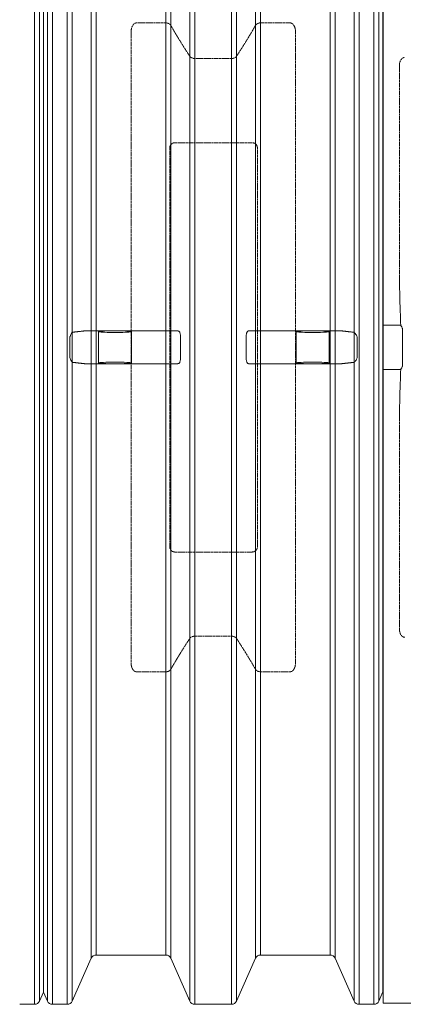
# Model space of a CAD drawing. Units: millimetres. Extents: x 10210 to 15249, y 1112 to 7039.
# Drawn here: x 12699 to 13372, y 1112 to 2839 of the extents above; entities that cross this region are included whole.
import ezdxf

# ---------------------------------------------------------------- set-up
doc = ezdxf.new("R2010")
doc.units = ezdxf.units.MM
doc.linetypes.add('ACAD_ISO02W100', pattern=[15, 12, -3])
doc.layers.get('Defpoints').update_dxf_attribs({"lineweight": 0})
doc.layers.add('Rings', color=160, linetype='Continuous', lineweight=18)
doc.layers.add('TEXT', color=2, linetype='Continuous', lineweight=5)
doc.styles.add('SEACAD_Arial', font='arial.ttf')
doc.dimstyles.new('ECO', dxfattribs={"dimscale": 0.85, "dimtxt": 80, "dimasz": 140, "dimexe": 70, "dimexo": 0, "dimgap": 35, "dimtad": 1, "dimdec": 0, "dimrnd": 10, "dimtxsty": 'SEACAD_Arial', "dimblk1": '_SE_FILLED', "dimblk2": '_SE_FILLED', "dimsah": 1, "dimcen": 70, "dimclrt": 2, "dimadec": 0, "dimazin": 0, "dimtfac": 0.5, "dimtdec": 0, "dimtmove": 0, "dimatfit": 3, "dimfxl": 1, "dimarcsym": 0})

# ---------------------------------------------------------------- blocks, each defined once
blk = doc.blocks.new('_SE_FILLED')
at = {"color": 0}
blk.add_line((0, 0), (-1, 0), dxfattribs=at)
blk.add_solid([(0, 0), (-1, -0.1665), (-1, 0.1665), (0, 0)], dxfattribs=at)
blk = doc.blocks.new('*D13')
at = {"layer": 'Defpoints', "color": 0, "transparency": 16777216}
for p in [(14680.2, 3601.5), (10802.3, 2264.3), (14680.2, 2264.3)]:
    blk.add_point(p, dxfattribs=at)
at = {"layer": 'TEXT', "color": 0, "lineweight": -2, "transparency": 16777216}
for p, q in [((10802.3, 2264.3), (10802.3, 3661)), ((14680.2, 2264.3), (14680.2, 3661)), ((10921.3, 3601.5), (14561.2, 3601.5))]:
    blk.add_line(p, q, dxfattribs=at)
at = {"layer": 'TEXT', "color": 0, "lineweight": -2, "transparency": 16777216, "xscale": 119, "yscale": 119, "zscale": 119, "rotation": 180}
blk.add_blockref('_SE_FILLED', (10802.3, 3601.5), dxfattribs=at)
at = {"layer": 'TEXT', "color": 0, "lineweight": -2, "transparency": 16777216, "xscale": 119, "yscale": 119, "zscale": 119}
blk.add_blockref('_SE_FILLED', (14680.2, 3601.5), dxfattribs=at)
at = {"layer": 'TEXT', "color": 2, "transparency": 16777216, "insert": (12741.3, 3666), "char_height": 68, "attachment_point": 5, "style": 'SEACAD_Arial'}
blk.add_mtext('3900', dxfattribs=at)

msp = doc.modelspace()

# ---------------------------------------------------------------- linework, layer by layer
at = {"layer": 'Rings', "lineweight": 9}
for p, q in [((12725.1, 3416.3), (12725.1, 1112.3)), ((12733.9, 1118), (12733.9, 3410.6)), ((12747.8, 3410.6), (12747.8, 1118)), ((12756.6, 1112.3), (12756.6, 3416.3)), ((12782.5, 3416.3), (12782.5, 1112.3)), ((12791.3, 1118), (12791.3, 3410.6)), ((12997.4, 3410.6), (12997.4, 1118)), ((13006.2, 1112.3), (13006.2, 3416.3)), ((13070.5, 3416.3), (13070.5, 1112.3)), ((13079.3, 1118), (13079.3, 3410.6)), ((13285.4, 3410.6), (13285.4, 1118)), ((13294.2, 1112.3), (13294.2, 3416.3)), ((13320.1, 3416.3), (13320.1, 1112.3)), ((13328.9, 1118), (13328.9, 3410.6)), ((12824.6, 3335.6), (12824.6, 1193)), ((12964.1, 3335.6), (12964.1, 1193)), ((13112.6, 3335.6), (13112.6, 1193)), ((13252.1, 3335.6), (13252.1, 1193)), ((12833.4, 1198.7), (12833.4, 3329.9)), ((12955.3, 1198.7), (12955.3, 3329.9)), ((13121.4, 1198.7), (13121.4, 3329.9)), ((13243.3, 1198.7), (13243.3, 3329.9))]:
    msp.add_line(p, q, dxfattribs=at)
at = {"layer": 'Rings', "linetype": 'Continuous', "lineweight": 20}
for p, q in [((13336.3, 3414.3), (13336.3, 1114.2)), ((13336, 2264.3), (13336, 3394.7)), ((13336.3, 2341.1), (13336.1, 2341.1)), ((13336.1, 2187.5), (13336.1, 2341.1)), ((13367.1, 2303), (13336.3, 2303)), ((13370.2, 2232.1), (13370.2, 2296.4)), ((12812.8, 2293.1), (12853.4, 2293.1)), ((12837.6, 2236.9), (12837.6, 2291.8)), ((12853.4, 2293.1), (12879.4, 2293.1)), ((12879.4, 2293.1), (12975.9, 2293.1)), ((12895.2, 2236.9), (12895.2, 2291.8)), ((13100.8, 2293.1), (13199.9, 2293.1)), ((13184.1, 2236.9), (13184.1, 2291.8)), ((13199.9, 2293.1), (13225.9, 2293.1)), ((13225.9, 2293.1), (13263.9, 2293.1)), ((13241.7, 2236.9), (13241.7, 2291.8)), ((12740.8, 1133.9), (12740.8, 2264.3)), ((12741, 1133.9), (12741, 2264.3)), ((13336, 1133.9), (13336, 2264.3)), ((12814.2, 2235.5), (12974.5, 2235.5)), ((13102.2, 2235.5), (13262.5, 2235.5)), ((13336.3, 2225.6), (13367.1, 2225.6)), ((13336.3, 2187.5), (13336.1, 2187.5)), ((12824.6, 1193), (12791.3, 1118)), ((12955.3, 1198.7), (12833.4, 1198.7)), ((12964.1, 1193), (12997.4, 1118)), ((13112.6, 1193), (13079.3, 1118)), ((13243.3, 1198.7), (13121.4, 1198.7)), ((13252.1, 1193), (13285.4, 1118)), ((12740.9, 1133.6), (12733.9, 1118)), ((12740.8, 1133.9), (12740.9, 1133.6)), ((12741, 1133.9), (12740.9, 1133.6)), ((12740.9, 1133.6), (12747.8, 1118)), ((13336, 1133.9), (13328.9, 1118)), ((12725.1, 1112.3), (12699.2, 1112.3)), ((12782.5, 1112.3), (12756.6, 1112.3)), ((13070.5, 1112.3), (13006.2, 1112.3)), ((13320.1, 1112.3), (13294.2, 1112.3)), ((13336.3, 1114.2), (13451.5, 1114.2))]:
    msp.add_line(p, q, dxfattribs=at)
at = {"layer": 'Rings', "linetype": 'Continuous', "lineweight": 9}
for p, q in [((12740.8, 2264.3), (12740.8, 3394.7)), ((12741, 2264.3), (12741, 3394.7))]:
    msp.add_line(p, q, dxfattribs=at)
at = {"layer": 'Rings', "linetype": 'ACAD_ISO02W100', "lineweight": 9, "ltscale": 0.3}
for p, q in [((12955.3, 2833.2), (12904.2, 2833.2)), ((13173, 2833.2), (13121.4, 2833.2)), ((12894.6, 2818.3), (12894.6, 1710.2)), ((13182.6, 1710.2), (13182.6, 2818.3)), ((13070.5, 2770.8), (13006.2, 2770.8)), ((13365, 2387.3), (13365, 2759.1)), ((12962.3, 2614.2), (12962.3, 1914.3)), ((13106.5, 2623.1), (12971.8, 2623.1)), ((13115.9, 1914.3), (13115.9, 2614.2)), ((13365, 1769.5), (13365, 2141.3)), ((12971.8, 1905.4), (13106.5, 1905.4)), ((13006.2, 1757.7), (13070.5, 1757.7)), ((12904.2, 1695.3), (12955.3, 1695.3)), ((13121.4, 1695.3), (13173, 1695.3))]:
    msp.add_line(p, q, dxfattribs=at)
at = {"layer": 'Rings', "linetype": 'Continuous', "lineweight": 20}
for centre, start, end in [((12833.4, 1189.1), 90, 156.0375), ((12955.3, 1189.1), 23.9625, 90), ((13121.4, 1189.1), 90, 156.0375), ((13243.3, 1189.1), 23.9625, 90), ((12725.1, 1121.9), 270, 336.0375), ((12756.6, 1121.9), 203.9625, 270), ((12782.5, 1121.9), 270, 336.0375), ((13006.2, 1121.9), 203.9625, 270), ((13070.5, 1121.9), 270, 336.0375), ((13294.2, 1121.9), 203.9625, 270), ((13320.1, 1121.9), 270, 336.0375)]:
    msp.add_arc(centre, 9.6, start, end, dxfattribs=at)
at = {"layer": 'Rings', "linetype": 'ACAD_ISO02W100', "lineweight": 9, "ltscale": 0.3}
for centre, major_axis, start_param, end_param in [((12972.8, 2613.2), (-9.35, 5.38), 5.286426, 6.756421), ((13105.4, 2613.2), (9.35, 5.38), 5.809949, 7.279944), ((12972.8, 1915.3), (-9.35, -5.38), 5.809949, 7.279944), ((13105.4, 1915.3), (9.35, -5.38), 5.286426, 6.756421)]:
    msp.add_ellipse(centre, major_axis=major_axis, ratio=0.889834, start_param=start_param, end_param=end_param, dxfattribs=at)
at = {"layer": 'Rings', "linetype": 'Continuous', "lineweight": 20}
for centre, major_axis, start_param, end_param in [((12866.4, 2291.8), (28.8, 0), 2.038833, 7.385945), ((13212.9, 2291.8), (-28.8, 0), 5.180425, 10.527538)]:
    msp.add_ellipse(centre, major_axis=major_axis, ratio=0.048544, start_param=start_param, end_param=end_param, dxfattribs=at)
for centre, major_axis in [((12866.4, 2236.9), (28.8, 0)), ((13212.9, 2236.9), (-28.8, 0))]:
    msp.add_ellipse(centre, major_axis=major_axis, ratio=0.049563, dxfattribs=at)
at = {"layer": 'Rings', "linetype": 'ACAD_ISO02W100', "lineweight": 9, "ltscale": 0.3}
for points, knots in [([(12904.2, 2833.2), (12903.9, 2833.2), (12903.6, 2833.2), (12903.1, 2833.1), (12902.8, 2833), (12902.2, 2832.9), (12901.9, 2832.8), (12901.4, 2832.5), (12901.1, 2832.4), (12900.5, 2832.1), (12900.2, 2831.8), (12899.5, 2831.3), (12899.2, 2831), (12898.6, 2830.4), (12898.4, 2830.1), (12897.9, 2829.5), (12897.6, 2829.1), (12897, 2828.1), (12896.5, 2827.3), (12895.8, 2825.5), (12895.5, 2824.6), (12895.1, 2822.8), (12894.9, 2821.9), (12894.7, 2820.1), (12894.6, 2819.2), (12894.6, 2818.3)], [-42.905638, -42.905638, -42.905638, -42.905638, -42.024661, -42.024661, -41.143685, -41.143685, -40.262708, -40.262708, -39.381732, -39.381732, -38.050988, -38.050988, -36.720244, -36.720244, -35.3895, -35.3895, -34.058755, -34.058755, -30.901207, -30.901207, -27.743658, -27.743658, -24.586109, -24.586109, -21.42856, -21.42856, -21.42856, -21.42856]), ([(12964.1, 2828.8), (12964, 2828.9), (12963.9, 2829.1), (12963.7, 2829.4), (12963.6, 2829.6), (12963.2, 2830), (12963, 2830.2), (12962.6, 2830.6), (12962.3, 2830.8), (12961.8, 2831.2), (12961.6, 2831.4), (12961.1, 2831.7), (12960.9, 2831.8), (12960.4, 2832.1), (12960.2, 2832.2), (12959.7, 2832.4), (12959.4, 2832.5), (12958.8, 2832.7), (12958.5, 2832.8), (12958, 2832.9), (12957.8, 2833), (12957.3, 2833.1), (12957, 2833.1), (12956.6, 2833.2), (12956.3, 2833.2), (12955.8, 2833.2), (12955.6, 2833.2), (12955.3, 2833.2)], [28.090509, 28.090509, 28.090509, 28.090509, 29.13015, 29.13015, 30.659827, 30.659827, 32.189503, 32.189503, 33.719179, 33.719179, 35.248855, 35.248855, 36.310875, 36.310875, 37.372895, 37.372895, 38.434915, 38.434915, 39.496935, 39.496935, 40.283917, 40.283917, 41.070899, 41.070899, 41.781717, 41.781717, 42.492534, 42.492534, 42.492534, 42.492534]), ([(13121.4, 2833.2), (13121.2, 2833.2), (13120.9, 2833.2), (13120.4, 2833.2), (13120.2, 2833.2), (13119.7, 2833.1), (13119.5, 2833.1), (13119, 2833), (13118.7, 2832.9), (13118.2, 2832.8), (13117.9, 2832.7), (13117.4, 2832.5), (13117.1, 2832.4), (13116.6, 2832.2), (13116.3, 2832.1), (13115.9, 2831.8), (13115.6, 2831.7), (13115.2, 2831.4), (13114.9, 2831.2), (13114.4, 2830.8), (13114.2, 2830.6), (13113.7, 2830.2), (13113.5, 2830), (13113.2, 2829.6), (13113, 2829.4), (13112.8, 2829.1), (13112.7, 2828.9), (13112.6, 2828.8)], [42.492534, 42.492534, 42.492534, 42.492534, 43.203351, 43.203351, 43.914169, 43.914169, 44.701151, 44.701151, 45.488133, 45.488133, 46.550153, 46.550153, 47.612173, 47.612173, 48.674193, 48.674193, 49.736213, 49.736213, 51.265889, 51.265889, 52.795565, 52.795565, 54.325241, 54.325241, 55.854918, 55.854918, 56.894559, 56.894559, 56.894559, 56.894559]), ([(13182.6, 2818.3), (13182.6, 2819.3), (13182.6, 2820.3), (13182.3, 2822.4), (13182.1, 2823.4), (13181.5, 2825.4), (13181.1, 2826.4), (13180.2, 2828.3), (13179.6, 2829.2), (13178.6, 2830.4), (13178.3, 2830.8), (13177.4, 2831.6), (13176.9, 2831.9), (13175.9, 2832.5), (13175.4, 2832.8), (13174.2, 2833.1), (13173.6, 2833.2), (13173, 2833.2)], [-21.774699, -21.774699, -21.774699, -21.774699, -18.207312, -18.207312, -14.639926, -14.639926, -11.072539, -11.072539, -7.505152, -7.505152, -5.628864, -5.628864, -3.752576, -3.752576, -1.876288, -1.876288, 0, 0, 0, 0]), ([(13006.2, 2770.8), (13006, 2770.8), (13005.7, 2770.8), (13005.2, 2770.8), (13004.9, 2770.9), (13004.4, 2770.9), (13004.1, 2771), (13003.6, 2771), (13003.4, 2771.1), (13002.9, 2771.2), (13002.6, 2771.3), (13002, 2771.5), (13001.7, 2771.5), (13001.2, 2771.8), (13000.9, 2771.9), (13000.5, 2772.1), (13000.3, 2772.2), (12999.8, 2772.4), (12999.6, 2772.6), (12999.1, 2772.9), (12998.8, 2773.1), (12998.4, 2773.5), (12998.2, 2773.7), (12997.9, 2774), (12997.8, 2774.2), (12997.6, 2774.5), (12997.5, 2774.6), (12997.4, 2774.7)], [0, 0, 0, 0, 0.791448, 0.791448, 1.582896, 1.582896, 2.374343, 2.374343, 3.165791, 3.165791, 4.184923, 4.184923, 5.204054, 5.204054, 6.223186, 6.223186, 7.242317, 7.242317, 8.600867, 8.600867, 9.959417, 9.959417, 11.317967, 11.317967, 12.676517, 12.676517, 13.348067, 13.348067, 13.348067, 13.348067]), ([(13079.3, 2774.7), (13079.3, 2774.6), (13079.2, 2774.5), (13079, 2774.2), (13078.8, 2774), (13078.5, 2773.7), (13078.3, 2773.5), (13077.9, 2773.1), (13077.7, 2772.9), (13077.2, 2772.6), (13076.9, 2772.4), (13076.5, 2772.2), (13076.3, 2772.1), (13075.8, 2771.9), (13075.6, 2771.8), (13075, 2771.5), (13074.8, 2771.5), (13074.2, 2771.3), (13073.9, 2771.2), (13073.4, 2771.1), (13073.2, 2771), (13072.7, 2771), (13072.4, 2770.9), (13071.9, 2770.9), (13071.6, 2770.8), (13071.1, 2770.8), (13070.8, 2770.8), (13070.5, 2770.8)], [-13.348067, -13.348067, -13.348067, -13.348067, -12.676517, -12.676517, -11.317967, -11.317967, -9.959417, -9.959417, -8.600867, -8.600867, -7.242317, -7.242317, -6.223186, -6.223186, -5.204054, -5.204054, -4.184923, -4.184923, -3.165791, -3.165791, -2.374343, -2.374343, -1.582896, -1.582896, -0.791448, -0.791448, 0, 0, 0, 0]), ([(13365, 2759.1), (13365, 2759.9), (13365.1, 2760.7), (13365.3, 2762.4), (13365.5, 2763.2), (13365.9, 2764.9), (13366.2, 2765.7), (13366.9, 2767.3), (13367.4, 2768.1), (13368.2, 2769.3), (13368.6, 2769.8), (13369.6, 2770.7), (13370.1, 2771.2), (13371.3, 2771.9), (13371.9, 2772.2), (13373.2, 2772.6), (13373.9, 2772.8), (13374.6, 2772.8)], [-19.770154, -19.770154, -19.770154, -19.770154, -16.991469, -16.991469, -14.212785, -14.212785, -11.4341, -11.4341, -8.655415, -8.655415, -6.491561, -6.491561, -4.327708, -4.327708, -2.163854, -2.163854, 0, 0, 0, 0]), ([(13374.6, 1755.8), (13373.9, 1755.8), (13373.2, 1755.9), (13371.9, 1756.3), (13371.3, 1756.6), (13370.1, 1757.3), (13369.6, 1757.8), (13368.6, 1758.8), (13368.2, 1759.3), (13367.4, 1760.5), (13366.9, 1761.2), (13366.2, 1762.8), (13365.9, 1763.6), (13365.5, 1765.3), (13365.3, 1766.1), (13365.1, 1767.8), (13365, 1768.7), (13365, 1769.5)], [0, 0, 0, 0, 2.163854, 2.163854, 4.327708, 4.327708, 6.491561, 6.491561, 8.655415, 8.655415, 11.4341, 11.4341, 14.212785, 14.212785, 16.991469, 16.991469, 19.770154, 19.770154, 19.770154, 19.770154]), ([(12997.4, 1753.9), (12997.5, 1754), (12997.6, 1754.1), (12997.8, 1754.3), (12997.9, 1754.5), (12998.2, 1754.9), (12998.4, 1755.1), (12998.8, 1755.4), (12999.1, 1755.6), (12999.6, 1755.9), (12999.8, 1756.1), (13000.3, 1756.3), (13000.5, 1756.5), (13000.9, 1756.7), (13001.2, 1756.8), (13001.7, 1757), (13002, 1757.1), (13002.6, 1757.3), (13002.9, 1757.3), (13003.4, 1757.4), (13003.6, 1757.5), (13004.1, 1757.6), (13004.4, 1757.6), (13004.9, 1757.7), (13005.2, 1757.7), (13005.7, 1757.7), (13006, 1757.7), (13006.2, 1757.7)], [-13.348067, -13.348067, -13.348067, -13.348067, -12.676517, -12.676517, -11.317967, -11.317967, -9.959417, -9.959417, -8.600867, -8.600867, -7.242317, -7.242317, -6.223186, -6.223186, -5.204054, -5.204054, -4.184923, -4.184923, -3.165791, -3.165791, -2.374343, -2.374343, -1.582896, -1.582896, -0.791448, -0.791448, 0, 0, 0, 0]), ([(13070.5, 1757.7), (13070.8, 1757.7), (13071.1, 1757.7), (13071.6, 1757.7), (13071.9, 1757.7), (13072.4, 1757.6), (13072.7, 1757.6), (13073.2, 1757.5), (13073.4, 1757.4), (13073.9, 1757.3), (13074.2, 1757.3), (13074.8, 1757.1), (13075, 1757), (13075.6, 1756.8), (13075.8, 1756.7), (13076.3, 1756.5), (13076.5, 1756.3), (13076.9, 1756.1), (13077.2, 1755.9), (13077.7, 1755.6), (13077.9, 1755.4), (13078.3, 1755.1), (13078.5, 1754.9), (13078.8, 1754.5), (13079, 1754.3), (13079.2, 1754.1), (13079.3, 1754), (13079.3, 1753.9)], [0, 0, 0, 0, 0.791448, 0.791448, 1.582896, 1.582896, 2.374343, 2.374343, 3.165791, 3.165791, 4.184923, 4.184923, 5.204054, 5.204054, 6.223186, 6.223186, 7.242317, 7.242317, 8.600867, 8.600867, 9.959417, 9.959417, 11.317967, 11.317967, 12.676517, 12.676517, 13.348067, 13.348067, 13.348067, 13.348067]), ([(12894.6, 1710.2), (12894.6, 1709.3), (12894.7, 1708.2), (12895, 1706.2), (12895.2, 1705.2), (12895.8, 1703.1), (12896.1, 1702.1), (12897.1, 1700.3), (12897.6, 1699.4), (12898.6, 1698.2), (12899, 1697.7), (12899.8, 1697), (12900.3, 1696.6), (12901.3, 1696), (12901.9, 1695.7), (12903, 1695.4), (12903.6, 1695.3), (12904.2, 1695.3)], [21.42856, 21.42856, 21.42856, 21.42856, 24.995947, 24.995947, 28.563334, 28.563334, 32.130721, 32.130721, 35.698108, 35.698108, 37.574396, 37.574396, 39.450684, 39.450684, 41.326972, 41.326972, 43.20326, 43.20326, 43.20326, 43.20326]), ([(13173, 1695.3), (13173.3, 1695.3), (13173.6, 1695.3), (13174.2, 1695.4), (13174.5, 1695.5), (13175.1, 1695.7), (13175.3, 1695.8), (13175.9, 1696), (13176.1, 1696.1), (13176.7, 1696.5), (13177, 1696.7), (13177.7, 1697.2), (13178, 1697.5), (13178.6, 1698.1), (13178.9, 1698.4), (13179.4, 1699.1), (13179.6, 1699.4), (13180.3, 1700.5), (13180.7, 1701.3), (13181.4, 1703), (13181.7, 1703.9), (13182.2, 1705.7), (13182.4, 1706.6), (13182.6, 1708.5), (13182.6, 1709.4), (13182.6, 1710.2)], [0, 0, 0, 0, 0.880977, 0.880977, 1.761953, 1.761953, 2.64293, 2.64293, 3.523906, 3.523906, 4.85465, 4.85465, 6.185394, 6.185394, 7.516138, 7.516138, 8.846883, 8.846883, 12.004431, 12.004431, 15.16198, 15.16198, 18.319529, 18.319529, 21.477078, 21.477078, 21.477078, 21.477078]), ([(12955.3, 1695.3), (12955.6, 1695.3), (12955.8, 1695.3), (12956.3, 1695.4), (12956.6, 1695.4), (12957, 1695.4), (12957.3, 1695.5), (12957.8, 1695.6), (12958, 1695.6), (12958.5, 1695.7), (12958.8, 1695.8), (12959.4, 1696), (12959.7, 1696.1), (12960.2, 1696.3), (12960.4, 1696.5), (12960.9, 1696.7), (12961.1, 1696.8), (12961.6, 1697.1), (12961.8, 1697.3), (12962.3, 1697.7), (12962.6, 1697.9), (12963, 1698.3), (12963.2, 1698.5), (12963.6, 1698.9), (12963.7, 1699.1), (12963.9, 1699.5), (12964, 1699.6), (12964.1, 1699.8)], [42.492534, 42.492534, 42.492534, 42.492534, 43.203351, 43.203351, 43.914169, 43.914169, 44.701151, 44.701151, 45.488133, 45.488133, 46.550153, 46.550153, 47.612173, 47.612173, 48.674193, 48.674193, 49.736213, 49.736213, 51.265889, 51.265889, 52.795565, 52.795565, 54.325241, 54.325241, 55.854918, 55.854918, 56.894559, 56.894559, 56.894559, 56.894559]), ([(13112.6, 1699.8), (13112.7, 1699.6), (13112.8, 1699.5), (13113, 1699.1), (13113.2, 1698.9), (13113.5, 1698.5), (13113.7, 1698.3), (13114.2, 1697.9), (13114.4, 1697.7), (13114.9, 1697.3), (13115.2, 1697.1), (13115.6, 1696.8), (13115.9, 1696.7), (13116.3, 1696.5), (13116.6, 1696.3), (13117.1, 1696.1), (13117.4, 1696), (13117.9, 1695.8), (13118.2, 1695.7), (13118.7, 1695.6), (13119, 1695.6), (13119.5, 1695.5), (13119.7, 1695.4), (13120.2, 1695.4), (13120.4, 1695.4), (13120.9, 1695.3), (13121.2, 1695.3), (13121.4, 1695.3)], [28.090509, 28.090509, 28.090509, 28.090509, 29.13015, 29.13015, 30.659827, 30.659827, 32.189503, 32.189503, 33.719179, 33.719179, 35.248855, 35.248855, 36.310875, 36.310875, 37.372895, 37.372895, 38.434915, 38.434915, 39.496935, 39.496935, 40.283917, 40.283917, 41.070899, 41.070899, 41.781717, 41.781717, 42.492534, 42.492534, 42.492534, 42.492534])]:
    msp.add_open_spline(points, degree=3, knots=knots, dxfattribs=at)
for points in [[(12997.4, 2774.7), (12979.1, 2802.6), (12964.1, 2828.8)], [(13112.6, 2828.8), (13097.6, 2802.6), (13079.3, 2774.7)], [(12964.1, 1699.8), (12979.1, 1725.9), (12997.4, 1753.9)], [(13079.3, 1753.9), (13097.6, 1725.9), (13112.6, 1699.8)]]:
    msp.add_rational_spline(points, [1, 1.00166774276, 1], degree=2, dxfattribs=at)
at = {"layer": 'Rings', "linetype": 'Continuous', "lineweight": 20}
for points, knots in [([(13367.1, 2303), (13366.9, 2309.2), (13366.7, 2315.5), (13366.3, 2328.4), (13366.1, 2335), (13365.7, 2348.2), (13365.5, 2354.9), (13365.2, 2368), (13365.1, 2374.6), (13365, 2383.1), (13365, 2385.2), (13365, 2387.3)], [38.734798, 38.734798, 38.734798, 38.734798, 56.800922, 56.800922, 75.734563, 75.734563, 94.668204, 94.668204, 113.601845, 113.601845, 119.733234, 119.733234, 119.733234, 119.733234]), ([(13370.2, 2296.4), (13370.2, 2296.7), (13370.2, 2297), (13370.1, 2297.5), (13370.1, 2297.7), (13369.8, 2298.5), (13369.6, 2299), (13369.1, 2299.9), (13368.9, 2300.4), (13368.3, 2301.2), (13368.1, 2301.6), (13367.6, 2302.3), (13367.4, 2302.5), (13367.2, 2302.8), (13367.1, 2302.9), (13367.1, 2303)], [0.946259, 0.946259, 0.946259, 0.946259, 1.768391, 1.768391, 2.590523, 2.590523, 4.234788, 4.234788, 5.879052, 5.879052, 7.523317, 7.523317, 8.619826, 8.619826, 8.958232, 8.958232, 8.958232, 8.958232]), ([(12787.1, 2281.3), (12787.1, 2281.5), (12787.1, 2281.7), (12787.2, 2282.4), (12787.3, 2283), (12787.7, 2284.8), (12788.2, 2285.8), (12789.2, 2287.6), (12789.7, 2288.3), (12790.6, 2289.4), (12791, 2289.8), (12791.3, 2290.2)], [-34.629439, -34.629439, -34.629439, -34.629439, -34.025602, -34.025602, -31.987571, -31.987571, -27.821958, -27.821958, -24.30423, -24.30423, -21.430481, -21.430481, -21.430481, -21.430481]), ([(12787.1, 2247.4), (12787.2, 2253.2), (12787.3, 2258.8), (12787.3, 2264.3), (12787.3, 2269.8), (12787.2, 2275.5), (12787.1, 2281.3)], [-17.015207, -17.015207, -17.015207, -17.015207, 0, 0, 0, 17.21256, 17.21256, 17.21256, 17.21256]), ([(12791.3, 2290.2), (12791.3, 2290.2), (12791.3, 2290.2), (12791.6, 2290.4), (12791.8, 2290.6), (12792.3, 2290.8), (12792.4, 2290.8), (12792.6, 2290.9)], [26.387482, 26.387482, 26.387482, 26.387482, 26.507857, 26.507857, 28.40117, 28.40117, 29.645664, 29.645664, 29.645664, 29.645664]), ([(12977.4, 2292.9), (12977.5, 2292.9), (12977.7, 2292.9), (12978.1, 2292.7), (12978.4, 2292.5), (12978.9, 2292), (12979.1, 2291.7), (12979.6, 2291.1), (12979.8, 2290.7), (12980.1, 2289.8), (12980.3, 2289.4), (12980.6, 2288.3), (12980.7, 2287.8), (12980.9, 2286.6), (12981, 2286), (12981.1, 2284.7), (12981.1, 2284.1), (12981.1, 2283.4), (12981.1, 2283.3), (12981.1, 2283.3)], [31.062858, 31.062858, 31.062858, 31.062858, 32.292625, 32.292625, 34.229987, 34.229987, 36.167349, 36.167349, 38.104711, 38.104711, 40.015278, 40.015278, 41.925845, 41.925845, 43.836411, 43.836411, 45.746978, 45.746978, 45.974018, 45.974018, 45.974018, 45.974018]), ([(13096.2, 2283.3), (13096.2, 2283.4), (13096.2, 2283.5), (13096.2, 2284.2), (13096.3, 2284.8), (13096.4, 2286), (13096.5, 2286.6), (13096.7, 2287.8), (13096.8, 2288.4), (13097.1, 2289.4), (13097.3, 2289.9), (13097.6, 2290.7), (13097.8, 2291.1), (13098.3, 2291.8), (13098.5, 2292.1), (13099, 2292.6), (13099.3, 2292.7), (13099.7, 2292.9), (13099.8, 2293), (13100, 2293)], [15.082209, 15.082209, 15.082209, 15.082209, 15.310041, 15.310041, 17.220631, 17.220631, 19.131221, 19.131221, 21.041812, 21.041812, 22.952402, 22.952402, 24.889784, 24.889784, 26.827167, 26.827167, 28.764549, 28.764549, 29.993431, 29.993431, 29.993431, 29.993431]), ([(13284.6, 2290.8), (13284.7, 2290.8), (13284.9, 2290.7), (13285.2, 2290.6), (13285.3, 2290.6), (13285.4, 2290.5)], [30.634418, 30.634418, 30.634418, 30.634418, 31.879437, 31.879437, 32.805831, 32.805831, 32.805831, 32.805831]), ([(13285.4, 2290.5), (13285.6, 2290.4), (13285.7, 2290.3), (13286.4, 2289.7), (13287, 2289.2), (13288.4, 2287.6), (13289.2, 2286.6), (13290.2, 2284.6), (13290.6, 2283.7), (13290.8, 2282.2), (13290.9, 2281.8), (13290.9, 2281.3)], [-14.321028, -14.321028, -14.321028, -14.321028, -13.259408, -13.259408, -10.051974, -10.051974, -5.873672, -5.873672, -2.807587, -2.807587, -1.271905, -1.271905, -1.271905, -1.271905]), ([(13290.9, 2281.3), (13290.8, 2275.4), (13290.7, 2269.7), (13290.7, 2258.9), (13290.8, 2253.2), (13290.9, 2247.5)], [153.078113, 153.078113, 153.078113, 153.078113, 170.195994, 170.195994, 187.117117, 187.117117, 187.117117, 187.117117]), ([(12791.3, 2238.6), (12791.3, 2238.6), (12791.3, 2238.6), (12790.8, 2239.1), (12790.4, 2239.6), (12789.2, 2241.2), (12788.5, 2242.2), (12787.6, 2244.2), (12787.3, 2245.2), (12787.2, 2246.7), (12787.1, 2247.1), (12787.1, 2247.4)], [-14.386349, -14.386349, -14.386349, -14.386349, -14.208164, -14.208164, -10.543966, -10.543966, -5.99134, -5.99134, -2.497354, -2.497354, -1.327714, -1.327714, -1.327714, -1.327714]), ([(12981.1, 2245.4), (12981.1, 2245.4), (12981.1, 2245.3), (12981.1, 2244.6), (12981.1, 2244), (12981, 2242.7), (12980.9, 2242.1), (12980.7, 2240.9), (12980.6, 2240.4), (12980.3, 2239.3), (12980.1, 2238.9), (12979.8, 2238), (12979.6, 2237.6), (12979.1, 2237), (12978.9, 2236.7), (12978.4, 2236.2), (12978.1, 2236), (12977.7, 2235.8), (12977.5, 2235.8), (12977.4, 2235.8)], [-15.61949, -15.61949, -15.61949, -15.61949, -15.392412, -15.392412, -13.481744, -13.481744, -11.571075, -11.571075, -9.660406, -9.660406, -7.749737, -7.749737, -5.812303, -5.812303, -3.874869, -3.874869, -1.937434, -1.937434, -0.715803, -0.715803, -0.715803, -0.715803]), ([(13100, 2235.7), (13099.8, 2235.7), (13099.7, 2235.8), (13099.3, 2236), (13099, 2236.1), (13098.5, 2236.6), (13098.3, 2236.9), (13097.8, 2237.6), (13097.6, 2238), (13097.3, 2238.8), (13097.1, 2239.3), (13096.8, 2240.3), (13096.7, 2240.9), (13096.5, 2242.1), (13096.4, 2242.7), (13096.3, 2243.9), (13096.2, 2244.5), (13096.2, 2245.2), (13096.2, 2245.3), (13096.2, 2245.4)], [0.716718, 0.716718, 0.716718, 0.716718, 1.937455, 1.937455, 3.87491, 3.87491, 5.812364, 5.812364, 7.749819, 7.749819, 9.660512, 9.660512, 11.571204, 11.571204, 13.481896, 13.481896, 15.392589, 15.392589, 15.620469, 15.620469, 15.620469, 15.620469]), ([(13290.9, 2247.5), (13290.9, 2247.3), (13290.9, 2247), (13290.8, 2246.2), (13290.7, 2245.6), (13290.1, 2243.8), (13289.5, 2242.7), (13288.2, 2241), (13287.6, 2240.3), (13286.5, 2239.1), (13285.9, 2238.6), (13285.5, 2238.3), (13285.5, 2238.3), (13285.4, 2238.3)], [-33.653638, -33.653638, -33.653638, -33.653638, -32.960398, -32.960398, -30.91785, -30.91785, -26.93801, -26.93801, -23.692614, -23.692614, -20.391583, -20.391583, -20.23288, -20.23288, -20.23288, -20.23288]), ([(12792.6, 2237.9), (12792.4, 2237.9), (12792.3, 2237.9), (12791.9, 2238.1), (12791.6, 2238.3), (12791.3, 2238.6), (12791.3, 2238.6), (12791.3, 2238.6)], [0.656347, 0.656347, 0.656347, 0.656347, 1.893317, 1.893317, 3.786635, 3.786635, 3.909912, 3.909912, 3.909912, 3.909912]), ([(13285.4, 2238.3), (13285.3, 2238.2), (13285.2, 2238.1), (13284.9, 2238), (13284.7, 2237.9), (13284.6, 2237.9)], [-2.8225, -2.8225, -2.8225, -2.8225, -1.893309, -1.893309, -0.655807, -0.655807, -0.655807, -0.655807]), ([(13367.1, 2225.6), (13367.1, 2225.6), (13367.2, 2225.7), (13367.4, 2226), (13367.6, 2226.3), (13368.1, 2226.9), (13368.3, 2227.3), (13368.9, 2228.2), (13369.1, 2228.6), (13369.6, 2229.6), (13369.8, 2230.1), (13370.1, 2230.8), (13370.1, 2231.1), (13370.2, 2231.6), (13370.2, 2231.8), (13370.2, 2232.1)], [55.80745, 55.80745, 55.80745, 55.80745, 56.145856, 56.145856, 57.242365, 57.242365, 58.88663, 58.88663, 60.530894, 60.530894, 62.175159, 62.175159, 62.997291, 62.997291, 63.819423, 63.819423, 63.819423, 63.819423]), ([(13365, 2141.3), (13365, 2143.3), (13365, 2145.4), (13365.1, 2154), (13365.2, 2160.5), (13365.5, 2173.7), (13365.7, 2180.3), (13366.1, 2193.6), (13366.3, 2200.2), (13366.7, 2213.1), (13366.9, 2219.4), (13367.1, 2225.6)], [-119.733234, -119.733234, -119.733234, -119.733234, -113.601845, -113.601845, -94.668204, -94.668204, -75.734563, -75.734563, -56.800922, -56.800922, -38.734798, -38.734798, -38.734798, -38.734798])]:
    msp.add_open_spline(points, degree=3, knots=knots, dxfattribs=at)
for points, weights in [([(12792.6, 2290.9), (12802.9, 2292), (12812.8, 2293.1)], [1.00004148363, 1.00036115382, 1.00026588764]), ([(12975.9, 2293.1), (12976.6, 2293), (12977.4, 2292.9)], [1.00007333084, 1.00006862005, 1.00006168576]), ([(12981.1, 2283.3), (12981, 2264.3), (12981.1, 2245.4)], [1.01104426999, 1.01111822198, 1.01104489007]), ([(13096.2, 2245.4), (13096.3, 2264.3), (13096.2, 2283.3)], [1.01148726232, 1.01156136213, 1.01148664377]), ([(13100, 2293), (13100.4, 2293), (13100.8, 2293.1)], [1.00003338268, 1.00003785386, 1.00004161186]), ([(13263.9, 2293.1), (13274, 2292), (13284.6, 2290.8)], [1.00026588749, 1.00036309987, 1.00002824891]), ([(12814.2, 2235.5), (12803.6, 2236.7), (12792.6, 2237.9)], [1.00025058019, 1.00038355161, 1.00004143042]), ([(12977.4, 2235.8), (12976, 2235.6), (12974.5, 2235.5)], [1.00012000116, 1.00012739949, 1.00012629089]), ([(13102.2, 2235.5), (13101.1, 2235.6), (13100, 2235.7)], [1.00009847648, 1.00009643376, 1.00008923852]), ([(13284.6, 2237.9), (13273.3, 2236.7), (13262.5, 2235.5)], [1.0000281927, 1.00038609062, 1.00025058027])]:
    msp.add_rational_spline(points, weights, degree=2, dxfattribs=at)

# ---------------------------------------------------------------- dimensions: what is measured, and where the dimension line sits
at = {"layer": 'TEXT'}
dim = msp.add_linear_dim(base=(14680.2, 3601.5), p1=(10802.3, 2264.3), p2=(14680.2, 2264.3), text='3900', dimstyle='ECO', dxfattribs=at)
dim.commit()
dim.dimension.update_dxf_attribs({"geometry": '*D13', "text_midpoint": (12741.3, 3666)})

doc.saveas('drawing.dxf')
